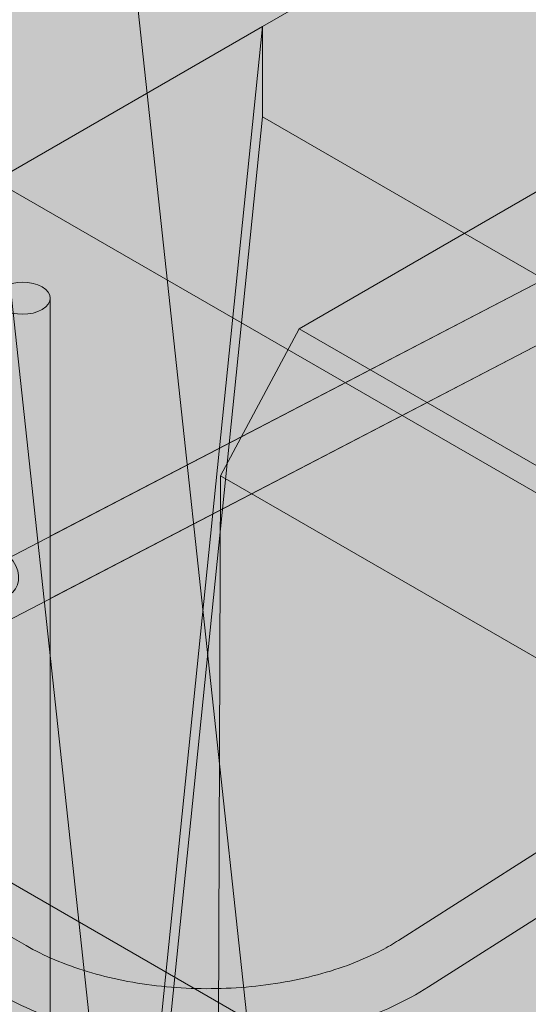
# Model space of a CAD drawing. Units: inches. Extents: x 0 to 779, y 0 to 560.
# Drawn here: x 683 to 687, y 460 to 469 of the extents above; entities that cross this region are included whole.
import ezdxf

# ---------------------------------------------------------------- set-up
doc = ezdxf.new("R2010")
doc.units = ezdxf.units.IN
doc.header["$MEASUREMENT"] = 0
doc.layers.add('Block Lines', color=7, linetype='Continuous', lineweight=20)
doc.layers.add('Shading', color=7, linetype='Continuous', lineweight=13)
doc.layers.add('Blocks', color=7, linetype='Continuous', lineweight=18, plot=False)
doc.layers.add('Reinforcing Steel', color=7, linetype='Continuous')

# ---------------------------------------------------------------- blocks, each defined once
blk = doc.blocks.new('resteel52h')
at = {"color": 0, "linetype": 'Continuous', "lineweight": 0, "extrusion": (3.33067e-16, 0.816497, 0.57735)}
blk.add_line((-29.5305, -3.7892), (3.0848, -22.6196), dxfattribs=at)
blk = doc.blocks.new('resteel52i')
at = {"color": 0, "linetype": 'Continuous', "lineweight": 0, "extrusion": (3.33067e-16, 0.816497, 0.57735)}
for p, q in [((-29.5305, -3.7892), (3.0848, -22.6196)), ((-2.1369, -24.3691), (23.4611, -8.0012)), ((-1.8675, -24.7903), (23.7304, -8.4224)), ((-3.367, -16.1061), (9.1546, -8.8768)), ((8.037, -13.7709), (-20.313, -28.5499)), ((8.2681, -14.2143), (-20.0819, -28.9933)), ((-4.5938, -28.2066), (-6.001, -15.1566)), ((-4.5759, -15.1516), (-3.1687, -28.2015)), ((2.0904, -15.8786), (-3.0359, -18.8383)), ((-20.1648, -15.9501), (-5.5005, -24.4165)), ((-11.9234, -21.0462), (-3.367, -16.1061)), ((-4.8682, -30.8352), (-3.367, -16.1061)), ((-3.367, -16.1061), (-3.3672, -16.924)), ((-3.3672, -16.924), (-4.8684, -31.6532)), ((5.7904, -22.2112), (-3.3672, -16.924)), ((-5.283, -44.6906), (-5.283, -18.5627)), ((-3.7463, -20.1675), (-3.0359, -18.8383)), ((-3.0359, -18.8383), (1.7689, -21.6124)), ((-3.7463, -20.1675), (-3.7647, -25.2991)), ((0.973, -22.8922), (-3.7463, -20.1675)), ((-10.4983, -21.0412), (-1.3407, -26.3284))]:
    blk.add_line(p, q, dxfattribs=at)
at = {"color": 0, "linetype": 'Continuous', "lineweight": 0}
for centre, major_axis, ratio, start_param, end_param in [((-5.533, -18.5627), (0.25, 0), 0.57735, -3.926991, 2.356194), ((-5.7954, -21.0418), (-0.1727, 0.1808), 0.80855, -3.335929, 2.947256)]:
    blk.add_ellipse(centre, major_axis=major_axis, ratio=ratio, start_param=start_param, end_param=end_param, dxfattribs=at)
for points, knots in [([(-5.5005, -24.4165), (-5.3418, -24.5081), (-5.1547, -24.5882), (-4.7405, -24.7139), (-4.5133, -24.7593), (-4.042, -24.8087), (-3.7979, -24.8124), (-3.3202, -24.7772), (-3.0865, -24.7381), (-2.6561, -24.6229), (-2.4592, -24.5469), (-2.2361, -24.4295), (-2.185, -24.3998), (-2.1369, -24.3691)], [4.712389, 4.712389, 4.712389, 4.712389, 5.013696, 5.013696, 5.31805, 5.31805, 5.624946, 5.624946, 5.932055, 5.932055, 6.236957, 6.236957, 6.334154, 6.334154, 6.334154, 6.334154]), ([(-5.7505, -24.8495), (-5.5391, -24.9716), (-5.2982, -25.071), (-4.7795, -25.2198), (-4.5017, -25.269), (-3.9347, -25.314), (-3.6455, -25.3098), (-3.0827, -25.2481), (-2.8091, -25.1907), (-2.3025, -25.0263), (-2.0695, -24.9194), (-1.8675, -24.7903)], [4.712389, 4.712389, 4.712389, 4.712389, 5.036742, 5.036742, 5.361095, 5.361095, 5.685448, 5.685448, 6.009801, 6.009801, 6.334154, 6.334154, 6.334154, 6.334154])]:
    blk.add_open_spline(points, degree=3, knots=knots, dxfattribs=at)
blk = doc.blocks.new('resteel52j')
at = {"color": 0, "linetype": 'Continuous', "lineweight": 0, "extrusion": (3.33067e-16, 0.816497, 0.57735)}
for p, q in [((6.3792, -14.6351), (-5.283, -20.7147)), ((6.3792, -15.199), (-5.283, -21.2786)), ((-20.1648, -15.9501), (-5.5005, -24.4165)), ((-5.283, -24.5269), (-5.283, -18.5627)), ((-2.1369, -24.3691), (0.8964, -22.4295)), ((-1.8675, -24.7903), (1.1657, -22.8508))]:
    blk.add_line(p, q, dxfattribs=at)
at = {"color": 0, "linetype": 'Continuous', "lineweight": 0}
blk.add_ellipse((-5.533, -18.5627), major_axis=(0.25, 0), ratio=0.57735, start_param=-3.926991, end_param=2.356194, dxfattribs=at)
for points, knots in [([(-5.5005, -24.4165), (-5.3418, -24.5081), (-5.1547, -24.5882), (-4.7405, -24.7139), (-4.5133, -24.7593), (-4.042, -24.8087), (-3.7979, -24.8124), (-3.3202, -24.7772), (-3.0865, -24.7381), (-2.6561, -24.6229), (-2.4592, -24.5469), (-2.2361, -24.4295), (-2.185, -24.3998), (-2.1369, -24.3691)], [4.712389, 4.712389, 4.712389, 4.712389, 5.013696, 5.013696, 5.31805, 5.31805, 5.624946, 5.624946, 5.932055, 5.932055, 6.236957, 6.236957, 6.334154, 6.334154, 6.334154, 6.334154]), ([(-5.7505, -24.8495), (-5.5391, -24.9716), (-5.2982, -25.071), (-4.7795, -25.2198), (-4.5017, -25.269), (-3.9347, -25.314), (-3.6455, -25.3098), (-3.0827, -25.2481), (-2.8091, -25.1907), (-2.3025, -25.0263), (-2.0695, -24.9194), (-1.8675, -24.7903)], [4.712389, 4.712389, 4.712389, 4.712389, 5.036742, 5.036742, 5.361095, 5.361095, 5.685448, 5.685448, 6.009801, 6.009801, 6.334154, 6.334154, 6.334154, 6.334154])]:
    blk.add_open_spline(points, degree=3, knots=knots, dxfattribs=at)

msp = doc.modelspace()

# ---------------------------------------------------------------- hatches: boundary and pattern name
at = {"layer": 'Shading', "true_color": 0xe9eaeb}
h = msp.add_hatch(color=254, dxfattribs=at)
h.dxf.hatch_style = 1
h.paths.add_polyline_path([(656.1062, 450.2607), (687.3183, 432.2404), (687.9476, 432.004), (688.3833, 432.0139), (691.3032, 432.8661), (691.3378, 433.8459), (692.2497, 434.537), (693.2496, 440.6316), (694.75, 441.7687), (698.7469, 439.4611), (702.3987, 442.2287), (702.8036, 446.4978), (704.9586, 447.742), (705.5424, 453.47), (707.8144, 454.7817), (707.8619, 454.3172), (712.1046, 451.8677), (718.2169, 455.3966), (718.9245, 469.3788), (718.9245, 469.9912), (718.2169, 484.7905), (697.7119, 496.629), (691.5997, 493.1001), (691.0159, 487.3722), (688.7439, 486.0604), (688.6963, 486.5249), (684.4537, 488.9744), (677.2756, 484.8301), (676.4002, 485.1504), (674.4898, 485.2878), (672.5575, 484.3161), (671.2259, 482.8146), (669.8406, 479.9304), (664.5388, 479.93), (661.5822, 481.637), (660.1503, 481.0299), (658.6879, 481.0904), (658.2056, 480.6299), (657.6891, 480.1357), (657.421, 479.7154), (657.3034, 479.1016)])

# ---------------------------------------------------------------- block references
at = {"layer": 'Block Lines', "color": 251}
msp.add_blockref('resteel52h', (688.2184, 484.8796), dxfattribs=at)
at = {"layer": 'Blocks'}
msp.add_blockref('resteel52i', (688.2184, 484.8796), dxfattribs=at)
at = {"layer": 'Reinforcing Steel'}
msp.add_blockref('resteel52j', (688.2184, 484.8796), dxfattribs=at)

doc.saveas('drawing.dxf')
